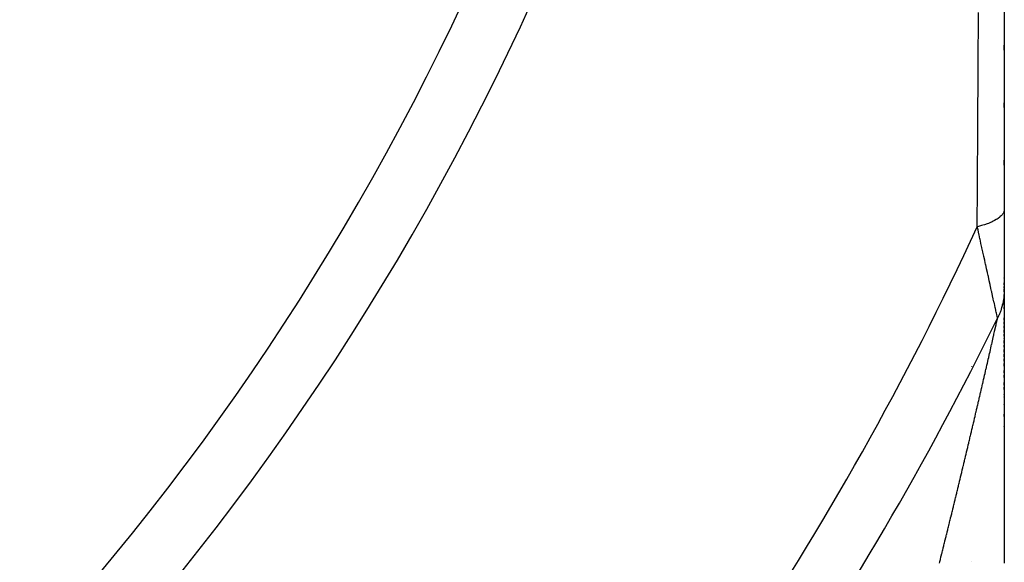
# Model space of a CAD drawing. Units: millimetres. Extents: x -345 to 575, y -401 to 401.
# Drawn here: x -190 to -160, y -56 to -39 of the extents above; entities that cross this region are included whole.
import ezdxf

# ---------------------------------------------------------------- set-up
doc = ezdxf.new("R2010")
doc.units = ezdxf.units.MM
doc.linetypes.add('DASHED', pattern=[9.652, 8.128, -1.524])
doc.layers.add('nevidi', color=4, linetype='DASHED')

msp = doc.modelspace()

# ---------------------------------------------------------------- linework, layer by layer
at = {"color": 2}
for p, q in [((-160, -7.5), (-160, -44.634)), ((-160, -39.727), (-160, -39.574)), ((-160, -39.727), (-160, -39.574)), ((-160, -39.574), (-160, -39.727)), ((-160, -39.574), (-160, -39.727)), ((-160, -41.5), (-160, -41.347)), ((-160, -41.5), (-160, -41.347)), ((-160, -41.347), (-160, -41.5)), ((-160, -41.347), (-160, -41.5)), ((-160, -43.27), (-160, -43.117)), ((-160, -43.27), (-160, -43.117)), ((-160, -43.117), (-160, -43.27)), ((-160, -43.117), (-160, -43.27)), ((-160, -44.643), (-160, -47.115)), ((-160, -46.761), (-160, -46.754)), ((-160, -46.761), (-160, -46.754)), ((-160, -46.754), (-160, -46.761)), ((-160, -46.754), (-160, -46.761)), ((-160, -46.965), (-160, -46.902)), ((-160, -46.965), (-160, -46.902)), ((-160, -46.902), (-160, -46.965)), ((-160, -46.902), (-160, -46.965)), ((-160, -47.066), (-160, -47.019)), ((-160, -47.066), (-160, -47.019)), ((-160, -47.019), (-160, -47.066)), ((-160, -47.019), (-160, -47.066)), ((-160, -47.18), (-160, -47.096)), ((-160, -47.18), (-160, -47.096)), ((-160, -47.096), (-160, -47.18)), ((-160, -47.096), (-160, -47.18)), ((-160, -47.115), (-160, -47.266)), ((-160, -47.337), (-160, -47.261)), ((-160, -47.337), (-160, -47.261)), ((-160, -47.261), (-160, -47.337)), ((-160, -47.261), (-160, -47.337)), ((-160, -47.3), (-160, -47.354)), ((-160, -47.418), (-160, -47.371)), ((-160, -47.418), (-160, -47.371)), ((-160, -47.371), (-160, -55.548)), ((-160, -47.371), (-160, -47.418)), ((-160, -47.371), (-160, -47.418)), ((-160, -47.605), (-160, -47.502)), ((-160, -47.605), (-160, -47.502)), ((-160, -47.502), (-160, -47.605)), ((-160, -47.502), (-160, -47.605)), ((-160, -47.709), (-160, -47.649)), ((-160, -47.709), (-160, -47.649)), ((-160, -47.649), (-160, -47.709)), ((-160, -47.649), (-160, -47.709)), ((-160, -47.875), (-160, -47.868)), ((-160, -47.875), (-160, -47.868)), ((-160, -47.868), (-160, -47.875)), ((-160, -47.868), (-160, -47.875)), ((-160, -48.052), (-160, -47.984)), ((-160, -48.052), (-160, -47.984)), ((-160, -47.984), (-160, -48.052)), ((-160, -47.984), (-160, -48.052)), ((-160, -48.175), (-160, -48.106)), ((-160, -48.175), (-160, -48.106)), ((-160, -48.106), (-160, -48.175)), ((-160, -48.106), (-160, -48.175)), ((-160, -48.302), (-160, -48.23)), ((-160, -48.302), (-160, -48.23)), ((-160, -48.23), (-160, -48.302)), ((-160, -48.23), (-160, -48.302)), ((-160, -48.431), (-160, -48.357)), ((-160, -48.431), (-160, -48.357)), ((-160, -48.357), (-160, -48.431)), ((-160, -48.357), (-160, -48.431)), ((-160, -48.554), (-160, -48.487)), ((-160, -48.554), (-160, -48.487)), ((-160, -48.487), (-160, -48.554)), ((-160, -48.487), (-160, -48.554)), ((-160, -48.629), (-160, -48.62)), ((-160, -48.629), (-160, -48.62)), ((-160, -48.62), (-160, -48.629)), ((-160, -48.62), (-160, -48.629)), ((-160, -48.764), (-160, -48.687)), ((-160, -48.764), (-160, -48.687)), ((-160, -48.687), (-160, -48.764)), ((-160, -48.687), (-160, -48.764)), ((-160, -48.893), (-160, -48.824)), ((-160, -48.893), (-160, -48.824)), ((-160, -48.824), (-160, -48.893)), ((-160, -48.824), (-160, -48.893)), ((-160, -49.041), (-160, -48.962)), ((-160, -49.041), (-160, -48.962)), ((-160, -48.962), (-160, -49.041)), ((-160, -48.962), (-160, -49.041)), ((-160, -49.183), (-160, -49.102)), ((-160, -49.183), (-160, -49.102)), ((-160, -49.102), (-160, -49.183)), ((-160, -49.102), (-160, -49.183)), ((-160, -49.316), (-160, -49.245)), ((-160, -49.316), (-160, -49.245)), ((-160, -49.245), (-160, -49.316)), ((-160, -49.245), (-160, -49.316)), ((-160, -49.47), (-160, -49.388)), ((-160, -49.47), (-160, -49.388)), ((-160, -49.388), (-160, -49.47)), ((-160, -49.388), (-160, -49.47)), ((-160, -49.68), (-160, -49.607)), ((-160, -49.68), (-160, -49.607)), ((-160, -49.607), (-160, -49.68)), ((-160, -49.607), (-160, -49.68)), ((-160, -49.827), (-160, -49.754)), ((-160, -49.827), (-160, -49.754)), ((-160, -49.754), (-160, -49.827)), ((-160, -49.754), (-160, -49.827)), ((-160, -50.059), (-160, -49.975)), ((-160, -50.059), (-160, -49.975)), ((-160, -49.975), (-160, -50.059)), ((-160, -49.975), (-160, -50.059)), ((-160, -50.199), (-160, -50.124)), ((-160, -50.199), (-160, -50.124)), ((-160, -50.124), (-160, -50.199)), ((-160, -50.124), (-160, -50.199)), ((-160, -50.359), (-160, -50.349)), ((-160, -50.359), (-160, -50.349)), ((-160, -50.349), (-160, -50.359)), ((-160, -50.349), (-160, -50.359)), ((-160, -50.434), (-160, -50.424)), ((-160, -50.434), (-160, -50.424)), ((-160, -50.424), (-160, -50.434)), ((-160, -50.424), (-160, -50.434)), ((-160, -50.661), (-160, -50.651)), ((-160, -50.661), (-160, -50.651)), ((-160, -50.651), (-160, -50.661)), ((-160, -50.651), (-160, -50.661)), ((-160, -51.032), (-160, -50.956)), ((-160, -51.032), (-160, -50.956)), ((-160, -50.956), (-160, -51.032)), ((-160, -50.956), (-160, -51.032)), ((-160, -51.35), (-160, -51.34)), ((-160, -51.35), (-160, -51.34)), ((-160, -51.34), (-160, -51.35)), ((-160, -51.34), (-160, -51.35))]:
    msp.add_line(p, q, dxfattribs=at)
at = {"layer": 'nevidi', "color": 7, "linetype": 'Continuous'}
for p, q in [((-161, -49.481), (-161, -49.478)), ((-161, -55.502), (-161, -55.5))]:
    msp.add_line(p, q, dxfattribs=at)
for points in [[(-160.833, -45.173), (-160.827, -43.947), (-160.826, -43.794), (-160.818, -42.158), (-160.817, -42.004), (-160.81, -40.365), (-160.809, -40.211), (-160.801, -38.567)], [(-160, -44.634), (-160, -44.645), (-160.006, -44.684), (-160.012, -44.707), (-160.019, -44.725), (-160.039, -44.763), (-160.054, -44.786), (-160.067, -44.804), (-160.1, -44.841), (-160.123, -44.863), (-160.143, -44.88), (-160.189, -44.916), (-160.22, -44.937), (-160.246, -44.953), (-160.305, -44.986), (-160.344, -45.006), (-160.375, -45.021), (-160.446, -45.052), (-160.491, -45.069), (-160.528, -45.083), (-160.609, -45.111), (-160.661, -45.127), (-160.702, -45.139), (-160.793, -45.163), (-160.833, -45.173)], [(-160.207, -47.993), (-160.211, -47.977), (-160.212, -47.974), (-160.212, -47.97), (-160.219, -47.941), (-160.22, -47.937), (-160.23, -47.893), (-160.231, -47.888), (-160.243, -47.833), (-160.244, -47.827), (-160.247, -47.817), (-160.259, -47.762), (-160.26, -47.756), (-160.276, -47.683), (-160.278, -47.676), (-160.296, -47.597), (-160.297, -47.589), (-160.306, -47.548), (-160.316, -47.503), (-160.318, -47.495), (-160.339, -47.404), (-160.34, -47.395), (-160.362, -47.3), (-160.364, -47.291), (-160.386, -47.191), (-160.388, -47.181), (-160.391, -47.166), (-160.411, -47.078), (-160.413, -47.068), (-160.437, -46.962), (-160.439, -46.952), (-160.463, -46.844), (-160.465, -46.834), (-160.49, -46.723), (-160.492, -46.713), (-160.501, -46.675), (-160.517, -46.6), (-160.52, -46.589), (-160.545, -46.475), (-160.547, -46.464), (-160.573, -46.348), (-160.576, -46.337), (-160.602, -46.219), (-160.604, -46.208), (-160.631, -46.088), (-160.632, -46.081), (-160.633, -46.077), (-160.66, -45.956), (-160.662, -45.945), (-160.689, -45.823), (-160.692, -45.812), (-160.719, -45.689), (-160.721, -45.678), (-160.749, -45.554), (-160.751, -45.543), (-160.779, -45.419), (-160.781, -45.407), (-160.785, -45.391), (-160.809, -45.282), (-160.811, -45.27), (-160.833, -45.173)], [(-160, -47.115), (-160, -47.138), (-160, -47.156), (-160.001, -47.182), (-160.003, -47.221), (-160.004, -47.233), (-160.005, -47.254), (-160.005, -47.259), (-160.01, -47.311), (-160.013, -47.337), (-160.017, -47.37), (-160.019, -47.388), (-160.023, -47.413), (-160.029, -47.452), (-160.031, -47.464), (-160.035, -47.485), (-160.036, -47.49), (-160.047, -47.54), (-160.053, -47.565), (-160.061, -47.598), (-160.065, -47.615), (-160.072, -47.641), (-160.083, -47.678), (-160.086, -47.69), (-160.093, -47.71), (-160.094, -47.715), (-160.111, -47.764), (-160.119, -47.788), (-160.131, -47.82), (-160.138, -47.836), (-160.147, -47.861), (-160.162, -47.896), (-160.168, -47.908), (-160.176, -47.927), (-160.178, -47.932), (-160.2, -47.978), (-160.207, -47.993)], [(-161.031, -51.57), (-161.029, -51.561), (-161.015, -51.501), (-161.013, -51.492), (-160.999, -51.433), (-160.997, -51.424), (-160.983, -51.364), (-160.98, -51.355), (-160.966, -51.296), (-160.964, -51.287), (-160.95, -51.227), (-160.948, -51.219), (-160.934, -51.159), (-160.932, -51.15), (-160.918, -51.091), (-160.916, -51.082), (-160.902, -51.023), (-160.9, -51.015), (-160.886, -50.955), (-160.884, -50.947), (-160.874, -50.903), (-160.87, -50.888), (-160.868, -50.879), (-160.855, -50.82), (-160.853, -50.811), (-160.839, -50.753), (-160.837, -50.744), (-160.823, -50.685), (-160.821, -50.677), (-160.807, -50.618), (-160.805, -50.609), (-160.792, -50.551), (-160.79, -50.542), (-160.776, -50.484), (-160.774, -50.475), (-160.761, -50.417), (-160.759, -50.409), (-160.745, -50.351), (-160.743, -50.342), (-160.73, -50.284), (-160.728, -50.276), (-160.714, -50.218), (-160.712, -50.21), (-160.702, -50.166), (-160.699, -50.152), (-160.697, -50.144), (-160.684, -50.086), (-160.682, -50.078), (-160.669, -50.021), (-160.667, -50.012), (-160.654, -49.956), (-160.652, -49.947), (-160.639, -49.891), (-160.637, -49.882), (-160.624, -49.826), (-160.622, -49.818), (-160.609, -49.762), (-160.607, -49.754), (-160.594, -49.699), (-160.592, -49.69), (-160.58, -49.635), (-160.578, -49.627), (-160.565, -49.572), (-160.563, -49.564), (-160.551, -49.512), (-160.551, -49.51), (-160.549, -49.502), (-160.537, -49.448), (-160.535, -49.44), (-160.523, -49.387), (-160.521, -49.379), (-160.509, -49.326), (-160.507, -49.318), (-160.495, -49.266), (-160.493, -49.258), (-160.481, -49.206), (-160.479, -49.198), (-160.468, -49.147), (-160.466, -49.139), (-160.454, -49.088), (-160.453, -49.08), (-160.441, -49.03), (-160.439, -49.022), (-160.428, -48.973), (-160.426, -48.965), (-160.425, -48.958), (-160.415, -48.916), (-160.414, -48.908), (-160.403, -48.86), (-160.401, -48.852), (-160.39, -48.805), (-160.388, -48.797), (-160.378, -48.75), (-160.376, -48.743), (-160.366, -48.697), (-160.364, -48.69), (-160.354, -48.645), (-160.352, -48.638), (-160.342, -48.594), (-160.341, -48.587), (-160.331, -48.544), (-160.33, -48.538), (-160.325, -48.518), (-160.32, -48.496), (-160.319, -48.49), (-160.31, -48.449), (-160.308, -48.443), (-160.3, -48.404), (-160.298, -48.398), (-160.29, -48.36), (-160.288, -48.354), (-160.288, -48.354), (-160.28, -48.319), (-160.28, -48.317), (-160.279, -48.312), (-160.271, -48.277), (-160.27, -48.272), (-160.262, -48.238), (-160.261, -48.233), (-160.255, -48.204)], [(-160.255, -48.204), (-160.254, -48.202), (-160.253, -48.197), (-160.247, -48.167), (-160.246, -48.163), (-160.239, -48.136), (-160.239, -48.132), (-160.233, -48.106), (-160.232, -48.103), (-160.227, -48.08), (-160.226, -48.076), (-160.226, -48.075), (-160.222, -48.057), (-160.222, -48.056), (-160.221, -48.053), (-160.217, -48.035), (-160.216, -48.032), (-160.214, -48.022), (-160.213, -48.017), (-160.212, -48.015), (-160.21, -48.002), (-160.209, -48.001), (-160.207, -47.993)], [(-162, -55.548), (-161.991, -55.51), (-161.988, -55.501), (-161.973, -55.44), (-161.971, -55.431), (-161.955, -55.369), (-161.953, -55.36), (-161.938, -55.298), (-161.935, -55.289), (-161.927, -55.256), (-161.92, -55.228), (-161.918, -55.219), (-161.902, -55.157), (-161.9, -55.148), (-161.885, -55.086), (-161.883, -55.077), (-161.867, -55.016), (-161.865, -55.007), (-161.85, -54.945), (-161.848, -54.936), (-161.832, -54.875), (-161.83, -54.865), (-161.815, -54.804), (-161.812, -54.795), (-161.797, -54.733), (-161.795, -54.724), (-161.79, -54.705), (-161.78, -54.662), (-161.777, -54.653), (-161.762, -54.592), (-161.76, -54.583), (-161.745, -54.521), (-161.743, -54.512), (-161.727, -54.45), (-161.725, -54.441), (-161.71, -54.38), (-161.708, -54.37), (-161.703, -54.352), (-161.693, -54.309), (-161.69, -54.3), (-161.675, -54.238), (-161.673, -54.229), (-161.658, -54.167), (-161.655, -54.158), (-161.64, -54.097), (-161.638, -54.087), (-161.623, -54.026), (-161.621, -54.016), (-161.606, -53.955), (-161.603, -53.946), (-161.588, -53.884), (-161.586, -53.875), (-161.571, -53.813), (-161.569, -53.804), (-161.554, -53.742), (-161.551, -53.733), (-161.536, -53.672), (-161.534, -53.662), (-161.519, -53.601), (-161.517, -53.592), (-161.502, -53.53), (-161.5, -53.521), (-161.485, -53.459), (-161.482, -53.45), (-161.482, -53.449), (-161.467, -53.388), (-161.465, -53.379), (-161.45, -53.318), (-161.448, -53.309), (-161.433, -53.247), (-161.431, -53.238), (-161.416, -53.176), (-161.414, -53.167), (-161.399, -53.106), (-161.397, -53.097), (-161.382, -53.035), (-161.38, -53.026), (-161.365, -52.965), (-161.363, -52.956), (-161.348, -52.894), (-161.346, -52.885), (-161.331, -52.824), (-161.329, -52.815), (-161.314, -52.753), (-161.312, -52.744), (-161.297, -52.683), (-161.295, -52.674), (-161.28, -52.613), (-161.278, -52.604), (-161.268, -52.562), (-161.263, -52.543), (-161.261, -52.534), (-161.246, -52.473), (-161.244, -52.464), (-161.23, -52.403), (-161.227, -52.394), (-161.213, -52.333), (-161.211, -52.324), (-161.196, -52.263), (-161.194, -52.254), (-161.179, -52.194), (-161.177, -52.184), (-161.163, -52.124), (-161.161, -52.115), (-161.146, -52.054), (-161.144, -52.045), (-161.13, -51.985), (-161.128, -51.976), (-161.113, -51.915), (-161.111, -51.906), (-161.097, -51.846), (-161.095, -51.837), (-161.08, -51.777), (-161.078, -51.768), (-161.064, -51.708), (-161.064, -51.707), (-161.062, -51.699), (-161.048, -51.639), (-161.045, -51.63), (-161.031, -51.57)]]:
    msp.add_lwpolyline(points, dxfattribs=at)
for radius, start, end in [(80.908, 317.47933, 357.52067), (82.836, 317.41221, 357.58779), (98.214, 317.03559, 335.21496), (99.99, 316.99599, 333.89802)]:
    msp.add_arc((-250, -4), radius, start, end, dxfattribs=at)

doc.saveas('drawing.dxf')
